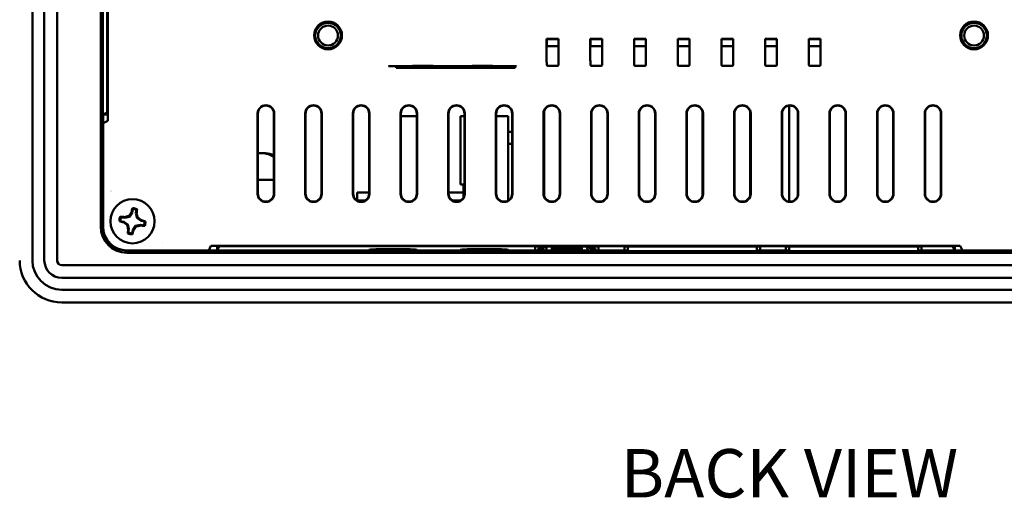
# Model space of a CAD drawing. Units: millimetres. Extents: x 112.5 to 143.1, y 110.5 to 128.2.
# Drawn here: x 134.9 to 139.7, y 112.5 to 114.8 of the extents above; entities that cross this region are included whole.
import ezdxf

# ---------------------------------------------------------------- set-up
doc = ezdxf.new("R2010")
doc.units = ezdxf.units.MM
doc.layers.add('Symbol (ANSI)', color=7, linetype='Continuous', lineweight=25)
doc.layers.add('Visible (ANSI)', color=7, linetype='Continuous', lineweight=50)
doc.styles.add('Note Text (ANSI)', font='tahoma.ttf')

msp = doc.modelspace()

# ---------------------------------------------------------------- linework, layer by layer
at = {"layer": 'Visible (ANSI)'}
for p, q in [((134.9145, 118.8879), (134.9145, 113.6517)), ((134.9736, 118.8879), (134.9736, 113.6517)), ((135.0366, 118.8879), (135.0366, 113.6517)), ((135.2531, 113.819), (135.2531, 118.7206)), ((135.2558, 114.2043), (135.2558, 118.3156)), ((135.2877, 114.3442), (135.2877, 116.8568)), ((135.2846, 116.8158), (135.2846, 114.3851)), ((135.2629, 114.3747), (135.2629, 115.1775)), ((135.2623, 114.8269), (135.2578, 114.827)), ((135.2578, 114.748), (135.2623, 114.7481)), ((137.4639, 114.7503), (137.523, 114.7503)), ((137.4648, 114.7495), (137.4639, 114.7503)), ((137.4639, 114.6595), (137.4639, 114.7503)), ((137.4648, 114.7495), (137.5221, 114.7495)), ((137.4648, 114.718), (137.4648, 114.7495)), ((137.4683, 114.7145), (137.4648, 114.718)), ((137.5107, 114.7144), (137.4762, 114.7144)), ((137.5221, 114.718), (137.5186, 114.7145)), ((137.523, 114.7503), (137.5221, 114.7495)), ((137.5221, 114.7495), (137.5221, 114.718)), ((137.523, 114.7503), (137.523, 114.6595)), ((137.6804, 114.7503), (137.7395, 114.7503)), ((137.6804, 114.7503), (137.6813, 114.7495)), ((137.6804, 114.6595), (137.6804, 114.7503)), ((137.6813, 114.7495), (137.7386, 114.7495)), ((137.6813, 114.718), (137.6813, 114.7495)), ((137.6848, 114.7145), (137.6813, 114.718)), ((137.7272, 114.7144), (137.6927, 114.7144)), ((137.7386, 114.718), (137.7351, 114.7145)), ((137.7395, 114.7503), (137.7386, 114.7495)), ((137.7386, 114.7495), (137.7386, 114.718)), ((137.7395, 114.7503), (137.7395, 114.6595)), ((137.897, 114.7503), (137.956, 114.7503)), ((137.897, 114.7503), (137.897, 114.7503)), ((137.897, 114.7503), (137.8978, 114.7495)), ((137.897, 114.6595), (137.897, 114.7503)), ((137.8978, 114.7495), (137.9552, 114.7495)), ((137.8978, 114.718), (137.8978, 114.7495)), ((137.9014, 114.7145), (137.8978, 114.718)), ((137.9438, 114.7144), (137.9092, 114.7144)), ((137.9552, 114.718), (137.9516, 114.7145)), ((137.956, 114.7503), (137.9552, 114.7495)), ((137.9552, 114.7495), (137.9552, 114.718)), ((137.956, 114.7503), (137.956, 114.6595)), ((138.1135, 114.7503), (138.1726, 114.7503)), ((138.1135, 114.7503), (138.1144, 114.7495)), ((138.1135, 114.6595), (138.1135, 114.7503)), ((138.1144, 114.7495), (138.1717, 114.7495)), ((138.1144, 114.718), (138.1144, 114.7495)), ((138.1179, 114.7145), (138.1144, 114.718)), ((138.1603, 114.7144), (138.1258, 114.7144)), ((138.1717, 114.718), (138.1682, 114.7145)), ((138.1726, 114.7503), (138.1717, 114.7495)), ((138.1717, 114.7495), (138.1717, 114.718)), ((138.1726, 114.7503), (138.1726, 114.6595)), ((138.33, 114.7503), (138.3891, 114.7503)), ((138.33, 114.7503), (138.3309, 114.7495)), ((138.33, 114.6595), (138.33, 114.7503)), ((138.3309, 114.7495), (138.3882, 114.7495)), ((138.3309, 114.718), (138.3309, 114.7495)), ((138.3344, 114.7145), (138.3309, 114.718)), ((138.3768, 114.7144), (138.3423, 114.7144)), ((138.3882, 114.718), (138.3847, 114.7145)), ((138.3891, 114.7503), (138.3882, 114.7495)), ((138.3882, 114.7495), (138.3882, 114.718)), ((138.3891, 114.7503), (138.3891, 114.6595)), ((138.5466, 114.7503), (138.6056, 114.7503)), ((138.5466, 114.7503), (138.5474, 114.7495)), ((138.5466, 114.6595), (138.5466, 114.7503)), ((138.5474, 114.7495), (138.6048, 114.7495)), ((138.5474, 114.718), (138.5474, 114.7495)), ((138.551, 114.7145), (138.5474, 114.718)), ((138.5934, 114.7144), (138.5588, 114.7144)), ((138.6048, 114.718), (138.6012, 114.7145)), ((138.6056, 114.7503), (138.6048, 114.7495)), ((138.6048, 114.7495), (138.6048, 114.718)), ((138.6056, 114.7503), (138.6056, 114.6595)), ((138.7631, 114.7503), (138.8222, 114.7503)), ((138.7631, 114.7503), (138.764, 114.7495)), ((138.7631, 114.6595), (138.7631, 114.7503)), ((138.764, 114.7495), (138.8213, 114.7495)), ((138.764, 114.718), (138.764, 114.7495)), ((138.7675, 114.7145), (138.764, 114.718)), ((138.8099, 114.7144), (138.7754, 114.7144)), ((138.8213, 114.718), (138.8178, 114.7145)), ((138.8222, 114.7503), (138.8213, 114.7495)), ((138.8213, 114.7495), (138.8213, 114.718)), ((138.8222, 114.7503), (138.8222, 114.6595)), ((136.6796, 114.6125), (136.6824, 114.6152)), ((136.6824, 114.6152), (136.7887, 114.6152)), ((136.7171, 114.6152), (136.7171, 114.6069)), ((136.7887, 114.6152), (136.7887, 114.6157)), ((136.8005, 114.6158), (136.8989, 114.6158)), ((136.9108, 114.6157), (136.9108, 114.6152)), ((136.9108, 114.6152), (137.084, 114.6152)), ((137.084, 114.6152), (137.084, 114.6157)), ((137.0958, 114.6158), (137.1942, 114.6158)), ((137.206, 114.6157), (137.206, 114.6152)), ((137.206, 114.6152), (137.3123, 114.6152)), ((137.3076, 114.6069), (137.3076, 114.6152)), ((137.3123, 114.6152), (137.3151, 114.6125)), ((137.4683, 114.616), (137.4642, 114.6201)), ((137.5107, 114.616), (137.4762, 114.616)), ((137.5226, 114.6201), (137.5186, 114.616)), ((137.6848, 114.616), (137.6808, 114.6201)), ((137.7272, 114.616), (137.6927, 114.616)), ((137.7392, 114.6201), (137.7351, 114.616)), ((137.9014, 114.616), (137.8973, 114.6201)), ((137.9438, 114.616), (137.9092, 114.616)), ((137.9557, 114.6201), (137.9516, 114.616)), ((138.1179, 114.616), (138.1138, 114.6201)), ((138.1603, 114.616), (138.1258, 114.616)), ((138.1722, 114.6201), (138.1682, 114.616)), ((138.3344, 114.616), (138.3304, 114.6201)), ((138.3768, 114.616), (138.3423, 114.616)), ((138.3888, 114.6201), (138.3847, 114.616)), ((138.551, 114.616), (138.5469, 114.6201)), ((138.5934, 114.616), (138.5588, 114.616)), ((138.6053, 114.6201), (138.6012, 114.616)), ((138.7675, 114.616), (138.7635, 114.6201)), ((138.8099, 114.616), (138.7754, 114.616)), ((138.8218, 114.6201), (138.8178, 114.616)), ((135.2623, 114.5907), (135.2578, 114.5908)), ((137.3076, 114.6069), (136.7171, 114.6069)), ((135.2578, 114.5118), (135.2623, 114.5118)), ((138.6654, 114.419), (138.6654, 113.9433)), ((135.2629, 114.3747), (135.2846, 114.3851)), ((135.2629, 114.3747), (135.2877, 114.3742)), ((135.2649, 114.3328), (135.2649, 114.3746)), ((135.2846, 114.3851), (135.2877, 114.3851)), ((136.0309, 113.9824), (136.0309, 114.38)), ((136.0326, 113.9824), (136.0326, 114.38)), ((136.1114, 114.38), (136.1114, 113.9824)), ((136.1131, 114.38), (136.1131, 113.9824)), ((136.2671, 113.9824), (136.2671, 114.38)), ((136.2688, 113.9824), (136.2688, 114.38)), ((136.3476, 114.38), (136.3476, 113.9824)), ((136.3493, 114.38), (136.3493, 113.9824)), ((136.5033, 113.9824), (136.5033, 114.38)), ((136.5051, 113.9824), (136.5051, 114.38)), ((136.5838, 114.38), (136.5838, 113.9824)), ((136.5855, 114.38), (136.5855, 113.9824)), ((136.7396, 113.9824), (136.7396, 114.38)), ((136.7413, 113.9824), (136.7413, 114.38)), ((136.82, 114.38), (136.82, 113.9824)), ((136.8217, 114.38), (136.8217, 113.9824)), ((136.9758, 113.9824), (136.9758, 114.38)), ((136.9775, 113.9824), (136.9775, 114.38)), ((137.0562, 114.38), (137.0562, 113.9824)), ((137.058, 114.38), (137.058, 113.9824)), ((137.212, 113.9824), (137.212, 114.38)), ((137.2137, 113.9824), (137.2137, 114.38)), ((137.2925, 114.38), (137.2925, 113.9824)), ((137.2942, 114.38), (137.2942, 113.9824)), ((137.4482, 113.9824), (137.4482, 114.38)), ((137.4499, 113.9824), (137.4499, 114.38)), ((137.4519, 113.9701), (137.4519, 114.3923)), ((137.5287, 114.38), (137.5287, 113.9824)), ((137.5304, 114.38), (137.5304, 113.9824)), ((137.6844, 113.9824), (137.6844, 114.38)), ((137.6862, 113.9824), (137.6862, 114.38)), ((137.7649, 114.38), (137.7649, 113.9824)), ((137.7666, 114.38), (137.7666, 113.9824)), ((137.9207, 113.9824), (137.9207, 114.38)), ((137.9224, 113.9824), (137.9224, 114.38)), ((138.0011, 114.38), (138.0011, 113.9824)), ((138.0028, 114.38), (138.0028, 113.9824)), ((138.1569, 113.9824), (138.1569, 114.38)), ((138.1586, 113.9824), (138.1586, 114.38)), ((138.2373, 114.38), (138.2373, 113.9824)), ((138.2391, 114.38), (138.2391, 113.9824)), ((138.3931, 113.9824), (138.3931, 114.38)), ((138.3948, 113.9824), (138.3948, 114.38)), ((138.4736, 114.38), (138.4736, 113.9824)), ((138.4753, 114.38), (138.4753, 113.9824)), ((138.6293, 113.9824), (138.6293, 114.38)), ((138.631, 113.9824), (138.631, 114.38)), ((138.7098, 114.38), (138.7098, 113.9824)), ((138.7115, 114.38), (138.7115, 113.9824)), ((138.8655, 113.9824), (138.8655, 114.38)), ((138.8673, 113.9824), (138.8673, 114.38)), ((138.946, 114.38), (138.946, 113.9824)), ((138.9477, 114.38), (138.9477, 113.9824)), ((139.1018, 113.9824), (139.1018, 114.38)), ((139.1035, 113.9824), (139.1035, 114.38)), ((139.1822, 114.38), (139.1822, 113.9824)), ((139.1839, 114.38), (139.1839, 113.9824)), ((139.338, 113.9824), (139.338, 114.38)), ((139.3397, 113.9824), (139.3397, 114.38)), ((139.4184, 114.38), (139.4184, 113.9824)), ((139.4202, 114.38), (139.4202, 113.9824)), ((135.2623, 114.3545), (135.2578, 114.3545)), ((135.2649, 114.3328), (135.2877, 114.3442)), ((135.2649, 114.3328), (135.2649, 113.819)), ((136.7413, 114.3662), (136.82, 114.3662)), ((137.0366, 114.0276), (137.0366, 114.3662)), ((137.0366, 114.3662), (137.0562, 114.3662)), ((137.2137, 114.3662), (137.2728, 114.3662)), ((137.2728, 114.3662), (137.2728, 113.9483)), ((135.2578, 114.2755), (135.2623, 114.2756)), ((137.2728, 114.2895), (137.2925, 114.2895)), ((137.2925, 114.2304), (137.2728, 114.2304)), ((135.2531, 114.2043), (135.2558, 114.2043)), ((135.2531, 114.2025), (135.2549, 114.2025)), ((135.2546, 114.2025), (135.2546, 113.819)), ((135.2549, 114.2025), (135.2558, 114.2043)), ((136.0326, 114.1832), (136.072, 114.1832)), ((137.4519, 114.1723), (137.4517, 114.1723)), ((137.4517, 114.1369), (137.4519, 114.1369)), ((136.1114, 114.051), (136.0326, 114.051)), ((137.0562, 114.0276), (137.0366, 114.0276)), ((137.0513, 114.0276), (137.0513, 113.9633)), ((135.3036, 113.9961), (135.3036, 113.9961)), ((135.3036, 113.9942), (135.3036, 113.9942)), ((135.3044, 113.996), (135.3044, 113.996)), ((135.3044, 113.9946), (135.3044, 113.9946)), ((136.5838, 113.9883), (136.5247, 113.9883)), ((136.5247, 113.9883), (136.5247, 113.9489)), ((137.0434, 113.9883), (136.9775, 113.9883)), ((137.0513, 113.9883), (137.0434, 113.9883)), ((136.5652, 113.9489), (136.5247, 113.9489)), ((137.0366, 113.9489), (136.9961, 113.9489)), ((137.0366, 113.9489), (137.0366, 113.9483)), ((137.0366, 113.9489), (137.0376, 113.9489)), ((135.4086, 113.8888), (135.3951, 113.8681)), ((135.4086, 113.8888), (135.4055, 113.89)), ((135.4118, 113.9061), (135.4086, 113.8888)), ((135.428, 113.8851), (135.4313, 113.9025)), ((135.428, 113.8851), (135.4314, 113.8852)), ((135.4331, 113.861), (135.428, 113.8851)), ((135.35, 113.8468), (135.3673, 113.8436)), ((135.371, 113.863), (135.3537, 113.8663)), ((135.3673, 113.8436), (135.3661, 113.8405)), ((135.3673, 113.8436), (135.388, 113.8301)), ((135.371, 113.863), (135.3709, 113.8663)), ((135.3951, 113.8681), (135.371, 113.863)), ((135.388, 113.8301), (135.3844, 113.8277)), ((135.388, 113.8301), (135.3931, 113.806)), ((135.3951, 113.8681), (135.3927, 113.8717)), ((135.4331, 113.861), (135.4367, 113.8635)), ((135.4538, 113.8475), (135.4331, 113.861)), ((135.4538, 113.8475), (135.455, 113.8506)), ((135.4711, 113.8443), (135.4538, 113.8475)), ((135.3931, 113.806), (135.3898, 113.8059)), ((135.3931, 113.806), (135.3899, 113.7886)), ((135.4093, 113.785), (135.4126, 113.8023)), ((135.4126, 113.8023), (135.426, 113.823)), ((135.4126, 113.8023), (135.4156, 113.8011)), ((135.426, 113.823), (135.4502, 113.8281)), ((135.426, 113.823), (135.4285, 113.8194)), ((135.4502, 113.8281), (135.4675, 113.8249)), ((135.4502, 113.8281), (135.4502, 113.8248)), ((135.5601, 113.7404), (135.5601, 113.7404)), ((135.5602, 113.7396), (135.5601, 113.7396)), ((135.383, 113.7009), (135.7885, 113.7009)), ((135.383, 113.6906), (142.5877, 113.6906)), ((142.5877, 113.6891), (135.383, 113.6891)), ((135.7885, 113.7009), (135.7999, 113.7237)), ((135.8304, 113.7009), (135.7885, 113.7009)), ((139.5133, 113.7237), (135.7999, 113.7237)), ((135.8304, 113.7009), (135.83, 113.7237)), ((135.8304, 113.7009), (135.8409, 113.7225)), ((136.5821, 113.7009), (135.8304, 113.7009)), ((135.8409, 113.7225), (135.8409, 113.7237)), ((135.8409, 113.7225), (139.4763, 113.7225)), ((135.9046, 113.697), (135.9046, 113.6985)), ((135.9145, 113.6986), (136.2885, 113.6986)), ((136.2885, 113.6969), (135.9145, 113.6969)), ((136.2984, 113.6985), (136.2984, 113.697)), ((136.5821, 113.7009), (136.5821, 113.7037)), ((136.6064, 113.7009), (136.5821, 113.7009)), ((136.6035, 113.7061), (136.6035, 113.7038)), ((136.8003, 113.7038), (136.6035, 113.7038)), ((136.6104, 113.6969), (136.6035, 113.7038)), ((136.7934, 113.6969), (136.6104, 113.6969)), ((136.6762, 113.6938), (136.6762, 113.6969)), ((136.7551, 113.6969), (136.7552, 113.6938)), ((136.7934, 113.6969), (136.8003, 113.7038)), ((136.8217, 113.7009), (136.7974, 113.7009)), ((136.8003, 113.7061), (136.8003, 113.7038)), ((136.8217, 113.7009), (136.8217, 113.7037)), ((137.0348, 113.7009), (136.8217, 113.7009)), ((136.9124, 113.6938), (136.9125, 113.6982)), ((136.9913, 113.6982), (136.9914, 113.6938)), ((137.0348, 113.7009), (137.0349, 113.7037)), ((137.0592, 113.7009), (137.0348, 113.7009)), ((137.0562, 113.7061), (137.0562, 113.7038)), ((137.2531, 113.7038), (137.0562, 113.7038)), ((137.0631, 113.6969), (137.0562, 113.7038)), ((137.2462, 113.6969), (137.0631, 113.6969)), ((137.1486, 113.6938), (137.1487, 113.6969)), ((137.2276, 113.6969), (137.2276, 113.6938)), ((137.2462, 113.6969), (137.2531, 113.7038)), ((137.2745, 113.7009), (137.2501, 113.7009)), ((137.2531, 113.7061), (137.2531, 113.7038)), ((137.2745, 113.7009), (137.2744, 113.7037)), ((137.4066, 113.7009), (137.2745, 113.7009)), ((137.3849, 113.6938), (137.3849, 113.6982)), ((137.4066, 113.7009), (137.4066, 113.7206)), ((137.4066, 113.7206), (137.7216, 113.7206)), ((137.4224, 113.7009), (137.4066, 113.7009)), ((137.4224, 113.7107), (137.4303, 113.7107)), ((137.4224, 113.6989), (137.4224, 113.7107)), ((137.4303, 113.6989), (137.4224, 113.6989)), ((137.4303, 113.7107), (137.448, 113.7107)), ((137.448, 113.6989), (137.4303, 113.6989)), ((137.4519, 113.7206), (137.4519, 113.7146)), ((137.4893, 113.7009), (137.4556, 113.7009)), ((137.4637, 113.7146), (137.4637, 113.7206)), ((137.4638, 113.6982), (137.4638, 113.6938)), ((137.4893, 113.7146), (137.4893, 113.7107)), ((137.4893, 113.7107), (137.4972, 113.7107)), ((137.4893, 113.6989), (137.4893, 113.7107)), ((137.4972, 113.6989), (137.4893, 113.6989)), ((137.631, 113.7107), (137.4972, 113.7107)), ((137.631, 113.6989), (137.4972, 113.6989)), ((137.6211, 113.6938), (137.6212, 113.6982)), ((137.631, 113.7107), (137.6389, 113.7107)), ((137.6389, 113.6989), (137.631, 113.6989)), ((137.6389, 113.7107), (137.6389, 113.7146)), ((137.6389, 113.7107), (137.6389, 113.6989)), ((137.6726, 113.7009), (137.6389, 113.7009)), ((137.6645, 113.7206), (137.6645, 113.7146)), ((137.6763, 113.7146), (137.6763, 113.7206)), ((137.698, 113.7107), (137.6803, 113.7107)), ((137.698, 113.6989), (137.6803, 113.6989)), ((137.698, 113.7107), (137.7058, 113.7107)), ((137.7058, 113.6989), (137.698, 113.6989)), ((137.7, 113.6982), (137.7001, 113.6938)), ((137.7058, 113.7107), (137.7058, 113.6989)), ((137.7216, 113.7009), (137.7058, 113.7009)), ((137.7216, 113.7009), (137.7216, 113.7206)), ((137.8498, 113.7009), (137.7216, 113.7009)), ((137.8498, 113.7009), (137.8501, 113.7195)), ((137.8662, 113.7009), (137.8498, 113.7009)), ((137.8573, 113.6938), (137.8574, 113.6982)), ((138.511, 113.7199), (137.8614, 113.7199)), ((137.8662, 113.7199), (137.8662, 113.6971)), ((137.8662, 113.6971), (138.5062, 113.6971)), ((137.9362, 113.6971), (137.9363, 113.6938)), ((138.0935, 113.6938), (138.0936, 113.6971)), ((138.1724, 113.6971), (138.1725, 113.6938)), ((138.3297, 113.6938), (138.3298, 113.6971)), ((138.4087, 113.6971), (138.4087, 113.6938)), ((138.5062, 113.6971), (138.5062, 113.7199)), ((138.5225, 113.7009), (138.5062, 113.7009)), ((138.5225, 113.7009), (138.5222, 113.7195)), ((138.649, 113.7009), (138.5225, 113.7009)), ((138.649, 113.7009), (138.6493, 113.7195)), ((138.6654, 113.7009), (138.649, 113.7009)), ((139.3102, 113.7199), (138.6606, 113.7199)), ((138.6654, 113.7199), (138.6654, 113.6971)), ((138.6654, 113.6971), (139.3054, 113.6971)), ((138.7885, 113.697), (138.7885, 113.6971)), ((139.1724, 113.6969), (138.7984, 113.6969)), ((139.1823, 113.6971), (139.1823, 113.697)), ((139.3054, 113.6971), (139.3054, 113.7199)), ((139.3217, 113.7009), (139.3054, 113.7009)), ((139.3217, 113.7009), (139.3214, 113.7195)), ((139.4868, 113.7009), (139.3217, 113.7009)), ((139.4763, 113.7225), (139.4763, 113.7237)), ((139.4868, 113.7009), (139.4763, 113.7225)), ((139.4868, 113.7009), (139.4872, 113.7237)), ((139.5247, 113.7009), (139.4868, 113.7009)), ((139.5247, 113.7009), (139.5133, 113.7237)), ((139.5247, 113.7009), (142.5877, 113.7009)), ((139.5621, 113.6938), (139.5621, 113.6982)), ((139.6409, 113.6982), (139.6409, 113.6938)), ((135.0602, 113.628), (142.9106, 113.628)), ((135.0602, 113.565), (142.9106, 113.565)), ((135.0602, 113.506), (142.9106, 113.506)), ((135.0602, 113.443), (142.9106, 113.443))]:
    msp.add_line(p, q, dxfattribs=at)
for centre, radius in [((136.3804, 114.7672), 0.0689), ((136.3801, 114.7668), 0.063), ((136.3801, 114.7668), 0.0492), ((139.5828, 114.7672), 0.0689), ((139.5828, 114.7668), 0.063), ((139.5828, 114.7668), 0.0492), ((135.4106, 113.8456), 0.1095)]:
    msp.add_circle(centre, radius, dxfattribs=at)
for centre, radius, start, end in [((136.072, 114.38), 0.0411, 0, 180), ((136.072, 114.38), 0.0394, 0, 180), ((136.3082, 114.38), 0.0411, 0, 180), ((136.3082, 114.38), 0.0394, 0, 180), ((136.5444, 114.38), 0.0411, 0, 180), ((136.5444, 114.38), 0.0394, 0, 180), ((136.7806, 114.38), 0.0411, 0, 180), ((136.7806, 114.38), 0.0394, 0, 180), ((137.0169, 114.38), 0.0411, 0, 180), ((137.0169, 114.38), 0.0394, 0, 180), ((137.2531, 114.38), 0.0411, 0, 180), ((137.2531, 114.38), 0.0394, 0, 180), ((137.4893, 114.38), 0.0411, 0, 180), ((137.4893, 114.38), 0.0394, 0, 180), ((137.7255, 114.38), 0.0411, 0, 180), ((137.7255, 114.38), 0.0394, 0, 180), ((137.9618, 114.38), 0.0411, 0, 180), ((137.9618, 114.38), 0.0394, 0, 180), ((138.198, 114.38), 0.0411, 0, 180), ((138.198, 114.38), 0.0394, 0, 180), ((138.4342, 114.38), 0.0411, 0, 180), ((138.4342, 114.38), 0.0394, 0, 180), ((138.6704, 114.38), 0.0411, 0, 180), ((138.6704, 114.38), 0.0394, 0, 180), ((138.9066, 114.38), 0.0411, 0, 180), ((138.9066, 114.38), 0.0394, 0, 180), ((139.1429, 114.38), 0.0411, 0, 180), ((139.1429, 114.38), 0.0394, 0, 180), ((139.3791, 114.38), 0.0411, 0, 180), ((139.3791, 114.38), 0.0394, 0, 180), ((136.0523, 114.0847), 0.0984, 53.1301, 90), ((136.072, 114.1044), 0.0787, 60, 90), ((136.072, 113.9824), 0.0411, 180, 0), ((136.072, 113.9824), 0.0394, 180, 0), ((136.3082, 113.9824), 0.0411, 180, 0), ((136.3082, 113.9824), 0.0394, 180, 0), ((136.5444, 113.9824), 0.0411, 180, 0), ((136.5444, 113.9824), 0.0394, 180, 0), ((136.7806, 113.9824), 0.0411, 180, 0), ((136.7806, 113.9824), 0.0394, 180, 0), ((137.0169, 113.9824), 0.0411, 180, 0), ((137.0169, 113.9824), 0.0394, 180, 0), ((137.2531, 113.9824), 0.0411, 180, 0), ((137.2531, 113.9824), 0.0394, 180, 0), ((137.4893, 113.9824), 0.0411, 180, 0), ((137.4893, 113.9824), 0.0394, 180, 0), ((137.7255, 113.9824), 0.0411, 180, 0), ((137.7255, 113.9824), 0.0394, 180, 0), ((137.9618, 113.9824), 0.0411, 180, 0), ((137.9618, 113.9824), 0.0394, 180, 0), ((138.198, 113.9824), 0.0411, 180, 0), ((138.198, 113.9824), 0.0394, 180, 0), ((138.4342, 113.9824), 0.0411, 180, 0), ((138.4342, 113.9824), 0.0394, 180, 0), ((138.6704, 113.9824), 0.0411, 180, 0), ((138.6704, 113.9824), 0.0394, 180, 0), ((138.9066, 113.9824), 0.0411, 180, 0), ((138.9066, 113.9824), 0.0394, 180, 0), ((139.1429, 113.9824), 0.0411, 180, 0), ((139.1429, 113.9824), 0.0394, 180, 0), ((139.3791, 113.9824), 0.0411, 180, 0), ((139.3791, 113.9824), 0.0394, 180, 0), ((135.4106, 113.8456), 0.0647, 69.2182, 89.6233), ((135.4106, 113.8456), 0.0606, 70.0149, 88.8266), ((135.4106, 113.8456), 0.0647, 159.2182, 179.6233), ((135.4106, 113.8456), 0.0606, 160.0149, 178.8266), ((135.4106, 113.8456), 0.0606, 340.0149, 358.8266), ((135.4106, 113.8456), 0.0647, 339.2182, 359.6233), ((135.383, 113.819), 0.1299, 180, 270), ((135.383, 113.819), 0.1284, 180, 270), ((135.383, 113.819), 0.1181, 180, 270), ((135.4106, 113.8456), 0.0647, 249.2182, 269.6233), ((135.4106, 113.8456), 0.0606, 250.0149, 268.8266), ((137.448, 113.7146), 0.0157, 270, 0), ((137.448, 113.7146), 0.00394, 270, 0), ((137.4814, 113.7146), 0.00787, 0, 49.0748), ((137.6468, 113.7146), 0.00787, 130.9252, 180), ((137.6803, 113.7146), 0.0157, 180, 270), ((137.6803, 113.7146), 0.00394, 180, 270), ((135.0602, 113.6517), 0.2087, 180, 270), ((135.0602, 113.6517), 0.1457, 180, 270), ((135.0602, 113.6517), 0.0866, 180, 270), ((135.0602, 113.6517), 0.0236, 180, 270)]:
    msp.add_arc(centre, radius, start, end, dxfattribs=at)
for centre, major_axis, ratio, start_param, end_param in [((135.2578, 114.7875), (0, -0.0395), 0.008727, 3.14144, 6.283338), ((135.2623, 114.7875), (0, -0.0394), 0.008727, 0.000152, 3.14144), ((135.2578, 114.5513), (0, -0.0395), 0.008727, 3.14144, 6.283338), ((135.2623, 114.5513), (0, -0.0394), 0.008727, 0.000152, 3.14144), ((135.2578, 114.315), (0, -0.0395), 0.008727, 3.14144, 6.283338), ((135.2623, 114.315), (0, -0.0394), 0.008727, 0.000152, 3.14144), ((135.4043, 113.8496), (0.0689, 0.1057), 0.173648, 1.293925, 1.474588), ((135.4179, 113.8442), (0.0232, 0.124), 0.173648, 1.041768, 1.224874), ((135.4032, 113.8469), (-0.0232, -0.124), 0.173648, 1.916719, 2.099824), ((135.4179, 113.8471), (0.0261, -0.1234), 0.173648, 1.667005, 1.847667), ((135.4119, 113.8529), (-0.124, 0.0232), 0.173648, 1.041768, 1.224874), ((135.4092, 113.8382), (0.124, -0.0232), 0.173648, 1.916719, 2.099824), ((135.4065, 113.8393), (-0.1057, 0.0689), 0.173648, 1.293925, 1.474588), ((135.409, 113.8528), (0.1234, 0.0261), 0.173648, 1.667005, 1.847667), ((135.4146, 113.8518), (0.1057, -0.0689), 0.173648, 1.293925, 1.474588), ((135.4092, 113.8382), (0.124, -0.0232), 0.173648, 1.041768, 1.224874), ((135.4033, 113.844), (-0.0261, 0.1234), 0.173648, 1.667005, 1.847667), ((135.4179, 113.8442), (0.0232, 0.124), 0.173648, 1.916719, 2.099824), ((135.4032, 113.8469), (-0.0232, -0.124), 0.173648, 1.041768, 1.224874), ((135.4168, 113.8415), (-0.0689, -0.1057), 0.173648, 1.293925, 1.474588), ((135.4121, 113.8383), (-0.1234, -0.0261), 0.173648, 1.667005, 1.847667), ((135.4119, 113.8529), (-0.124, 0.0232), 0.173648, 1.916719, 2.099824), ((135.9145, 113.6985), (0.00988, 0), 0.008727, 1.570796, 3.14144), ((135.9145, 113.697), (0.00991, 0), 0.008727, 3.14144, 4.712389), ((136.2885, 113.6985), (0.00988, 0), 0.008727, 0.000152, 1.570796), ((136.2885, 113.697), (0.00991, 0), 0.008727, 4.712389, 6.283338), ((136.7019, 113.7037), (-0.1198, 0), 0.034921, 3.142202, 6.282576), ((136.7157, 113.6938), (-0.0395, 0), 0.008727, 6.283033, 9.42493), ((136.9519, 113.6938), (-0.0395, 0), 0.008727, 6.283033, 9.42493), ((136.9519, 113.6982), (-0.0394, 0), 0.008727, 3.141745, 6.283033), ((137.1547, 113.7037), (-0.1198, 0), 0.034921, 3.142202, 6.282576), ((137.1881, 113.6938), (-0.0395, 0), 0.008727, 6.283033, 9.42493), ((137.4243, 113.6982), (-0.0394, 0), 0.008727, 3.141745, 6.283033), ((137.4243, 113.6938), (-0.0395, 0), 0.008727, 6.283033, 9.42493), ((137.6606, 113.6938), (-0.0395, 0), 0.008727, 6.283033, 9.42493), ((137.6606, 113.6982), (-0.0394, 0), 0.008727, 3.141745, 6.283033), ((137.8614, 113.7195), (-0.0112, 0), 0.034921, 4.712389, 6.282576), ((137.8968, 113.6938), (-0.0395, 0), 0.008727, 6.283033, 9.42493), ((137.8968, 113.6982), (-0.0394, 0), 0.008727, 5.602416, 6.283033), ((138.133, 113.6938), (-0.0395, 0), 0.008727, 6.283033, 9.42493), ((138.3692, 113.6938), (-0.0395, 0), 0.008727, 6.283033, 9.42493), ((138.511, 113.7195), (-0.0112, 0), 0.034921, 3.142202, 4.712389), ((138.6606, 113.7195), (-0.0112, 0), 0.034921, 4.712389, 6.282576), ((138.7984, 113.697), (0.00991, 0), 0.008727, 3.14144, 4.712389), ((139.1724, 113.697), (0.00991, 0), 0.008727, 4.712389, 6.283338), ((139.3102, 113.7195), (-0.0112, 0), 0.034921, 3.142202, 4.712389), ((139.6015, 113.6982), (-0.0394, 0), 0.008727, 3.141593, 6.283185), ((139.6015, 113.6938), (-0.0394, 0), 0.008727, 0, 3.141593)]:
    msp.add_ellipse(centre, major_axis=major_axis, ratio=ratio, start_param=start_param, end_param=end_param, dxfattribs=at)
for points, weights in [([(137.4762, 114.7144), (137.4684, 114.7144), (137.4683, 114.7145)], [1, 0.710185375623, 1]), ([(137.5186, 114.7145), (137.5185, 114.7144), (137.5107, 114.7144)], [1, 0.710185375623, 1]), ([(137.6927, 114.7144), (137.6849, 114.7144), (137.6848, 114.7145)], [1, 0.710185375623, 1]), ([(137.7351, 114.7145), (137.735, 114.7144), (137.7272, 114.7144)], [1, 0.710185375623, 1]), ([(137.9092, 114.7144), (137.9014, 114.7144), (137.9014, 114.7145)], [1, 0.710185375623, 1]), ([(137.9516, 114.7145), (137.9516, 114.7144), (137.9438, 114.7144)], [1, 0.710185375623, 1]), ([(138.1258, 114.7144), (138.118, 114.7144), (138.1179, 114.7145)], [1, 0.710185375623, 1]), ([(138.1682, 114.7145), (138.1681, 114.7144), (138.1603, 114.7144)], [1, 0.710185375623, 1]), ([(138.3423, 114.7144), (138.3345, 114.7144), (138.3344, 114.7145)], [1, 0.710185375623, 1]), ([(138.3847, 114.7145), (138.3846, 114.7144), (138.3768, 114.7144)], [1, 0.710185375623, 1]), ([(138.5588, 114.7144), (138.551, 114.7144), (138.551, 114.7145)], [1, 0.710185375623, 1]), ([(138.6012, 114.7145), (138.6012, 114.7144), (138.5934, 114.7144)], [1, 0.710185375623, 1]), ([(138.7754, 114.7144), (138.7676, 114.7144), (138.7675, 114.7145)], [1, 0.710185375623, 1]), ([(138.8178, 114.7145), (138.8177, 114.7144), (138.8099, 114.7144)], [1, 0.710185375623, 1]), ([(137.4642, 114.6201), (137.4639, 114.6204), (137.4639, 114.6595)], [1, 0.635997269558, 0.801986490193]), ([(137.523, 114.6595), (137.523, 114.6204), (137.5226, 114.6201)], [0.801986490193, 0.635997269558, 1]), ([(137.6808, 114.6201), (137.6804, 114.6204), (137.6804, 114.6595)], [1, 0.635997269558, 0.801986490193]), ([(137.7395, 114.6595), (137.7395, 114.6204), (137.7391, 114.6201)], [0.801986490193, 0.635997269558, 1]), ([(137.8973, 114.6201), (137.897, 114.6204), (137.897, 114.6595)], [1, 0.635997269558, 0.801986490193]), ([(137.956, 114.6595), (137.956, 114.6204), (137.9557, 114.6201)], [0.801986490193, 0.635997269558, 1]), ([(138.1139, 114.6201), (138.1135, 114.6204), (138.1135, 114.6595)], [1, 0.635997269558, 0.801986490193]), ([(138.1726, 114.6595), (138.1726, 114.6204), (138.1722, 114.6201)], [0.801986490193, 0.635997269558, 1]), ([(138.3304, 114.6201), (138.33, 114.6204), (138.33, 114.6595)], [1, 0.635997269558, 0.801986490193]), ([(138.3891, 114.6595), (138.3891, 114.6204), (138.3888, 114.6201)], [0.801986490193, 0.635997269558, 1]), ([(138.5469, 114.6201), (138.5466, 114.6204), (138.5466, 114.6595)], [1, 0.635997269558, 0.801986490193]), ([(138.6056, 114.6595), (138.6056, 114.6204), (138.6053, 114.6201)], [0.801986490193, 0.635997269558, 1]), ([(138.7635, 114.6201), (138.7631, 114.6204), (138.7631, 114.6595)], [1, 0.635997269558, 0.801986490193]), ([(138.8222, 114.6595), (138.8222, 114.6204), (138.8218, 114.6201)], [0.801986490193, 0.635997269558, 1]), ([(137.4762, 114.616), (137.4684, 114.616), (137.4683, 114.616)], [1, 0.710185375623, 1]), ([(137.5186, 114.616), (137.5185, 114.616), (137.5107, 114.616)], [1, 0.710185375623, 1]), ([(137.6927, 114.616), (137.6849, 114.616), (137.6848, 114.616)], [1, 0.710185375623, 1]), ([(137.7351, 114.616), (137.735, 114.616), (137.7272, 114.616)], [1, 0.710185375623, 1]), ([(137.9092, 114.616), (137.9014, 114.616), (137.9014, 114.616)], [1, 0.710185375623, 1]), ([(137.9516, 114.616), (137.9516, 114.616), (137.9438, 114.616)], [1, 0.710185375623, 1]), ([(138.1258, 114.616), (138.118, 114.616), (138.1179, 114.616)], [1, 0.710185375623, 1]), ([(138.1682, 114.616), (138.1681, 114.616), (138.1603, 114.616)], [1, 0.710185375623, 1]), ([(138.3423, 114.616), (138.3345, 114.616), (138.3344, 114.616)], [1, 0.710185375623, 1]), ([(138.3847, 114.616), (138.3846, 114.616), (138.3768, 114.616)], [1, 0.710185375623, 1]), ([(138.5588, 114.616), (138.551, 114.616), (138.551, 114.616)], [1, 0.710185375623, 1]), ([(138.6012, 114.616), (138.6012, 114.616), (138.5934, 114.616)], [1, 0.710185375623, 1]), ([(138.7754, 114.616), (138.7676, 114.616), (138.7675, 114.616)], [1, 0.710185375623, 1]), ([(138.8178, 114.616), (138.8177, 114.616), (138.8099, 114.616)], [1, 0.710185375623, 1])]:
    msp.add_rational_spline(points, weights, degree=2, dxfattribs=at)
for points in [[(136.7887, 114.6157), (136.7887, 114.6157), (136.7941, 114.6158), (136.8005, 114.6158)], [(136.8989, 114.6158), (136.9054, 114.6158), (136.9108, 114.6157), (136.9108, 114.6157)], [(137.084, 114.6157), (137.084, 114.6157), (137.0894, 114.6158), (137.0958, 114.6158)], [(137.1942, 114.6158), (137.2006, 114.6158), (137.206, 114.6157), (137.206, 114.6157)], [(135.4118, 113.9061), (135.4115, 113.9075), (135.4113, 113.9089), (135.411, 113.9102)], [(135.35, 113.8468), (135.3486, 113.8465), (135.3473, 113.8463), (135.3459, 113.846)], [(135.4711, 113.8443), (135.4725, 113.8446), (135.4739, 113.8449), (135.4753, 113.8451)], [(135.4093, 113.785), (135.4096, 113.7836), (135.4099, 113.7822), (135.4101, 113.7809)]]:
    msp.add_open_spline(points, degree=3, dxfattribs=at)
for points in [[(135.4313, 113.9025), (135.4317, 113.9031), (135.4321, 113.9037), (135.4325, 113.9044), (135.4328, 113.9049), (135.4332, 113.9055), (135.4335, 113.906)], [(135.3537, 113.8663), (135.353, 113.8667), (135.3524, 113.8671), (135.3518, 113.8674), (135.3512, 113.8678), (135.3506, 113.8682), (135.3501, 113.8685)], [(135.3899, 113.7886), (135.3895, 113.788), (135.3891, 113.7874), (135.3887, 113.7867), (135.3883, 113.7862), (135.388, 113.7856), (135.3876, 113.7851)], [(135.4675, 113.8249), (135.4681, 113.8245), (135.4688, 113.8241), (135.4694, 113.8237), (135.4699, 113.8233), (135.4705, 113.823), (135.4711, 113.8226)]]:
    msp.add_open_spline(points, degree=3, knots=[0.0004736723, 0.0004736723, 0.0004736723, 0.0004736723, 0.0006058699, 0.0006058699, 0.0006058699, 0.0007227831, 0.0007227831, 0.0007227831, 0.0007227831], dxfattribs=at)

# ---------------------------------------------------------------- texts
at = {"layer": 'Symbol (ANSI)', "insert": (137.8315, 112.7159), "char_height": 0.24, "width": 4.2, "attachment_point": 1, "style": 'Note Text (ANSI)'}
msp.add_mtext('{\\fCambria|b0|i0;\\H0.2400;BACK VIEW}', dxfattribs=at)

doc.saveas('drawing.dxf')
